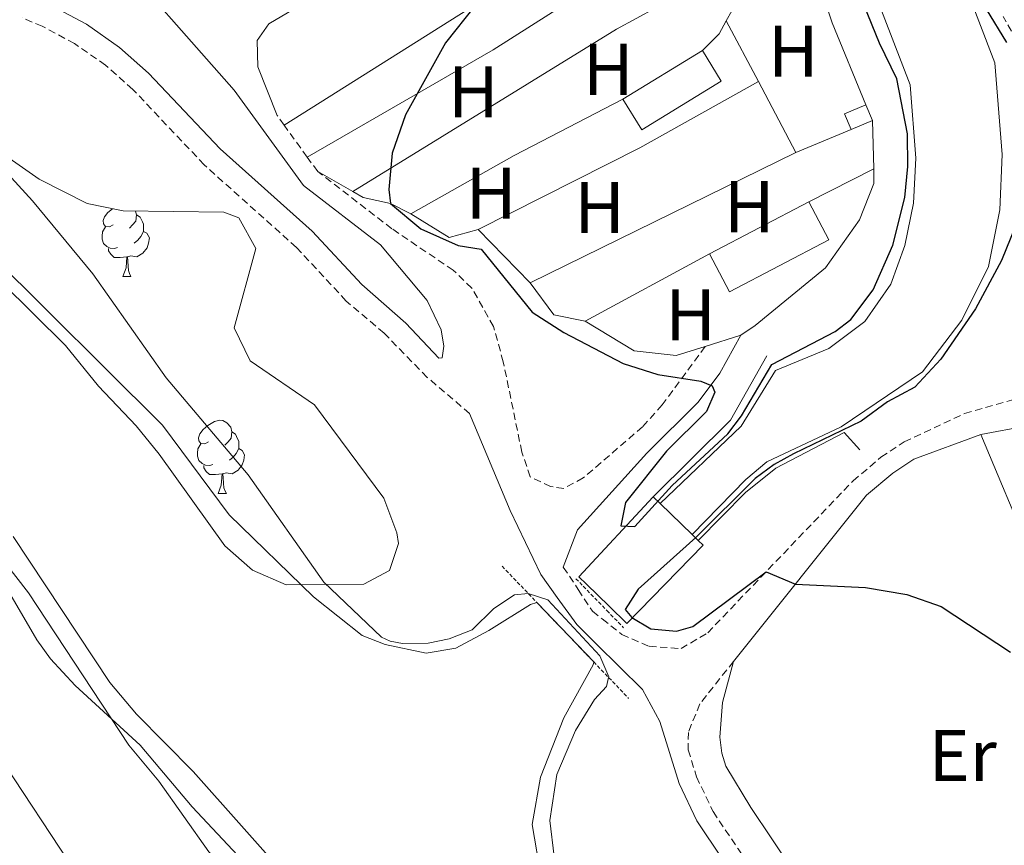
# Model space of a CAD drawing. Units: metres. Extents: x 633991 to 638503, y 4722395 to 4725452.
# Drawn here: x 637968 to 638103, y 4723576 to 4723689 of the extents above; entities that cross this region are included whole.
import ezdxf
from ezdxf.enums import TextEntityAlignment as Align

# ---------------------------------------------------------------- set-up
doc = ezdxf.new("R2010")
doc.units = ezdxf.units.M
doc.header["$MEASUREMENT"] = 0
doc.linetypes.add('TRAZOS', pattern=[0.75, 0.5, -0.25])
doc.linetypes.add('TRAZOSX2', pattern=[1.5, 1, -0.5])
for name, color, linetype, lineweight in [('Level 11', 142, 'Continuous', 13), ('Level 13', 5, 'Continuous', 13), ('Level 15', 1, 'Continuous', 0), ('Level 16', 5, 'Continuous', 0), ('Level 21', 1, 'TRAZOS', 0), ('Level 35', 92, 'Continuous', 0), ('Level 36', 92, 'Continuous', 0), ('Level 37', 92, 'Continuous', 0), ('Level 4', 36, 'Continuous', 30), ('Level 5', 36, 'Continuous', 0), ('Level 51', 144, 'Continuous', 13), ('Level 52', 1, 'Continuous', 13)]:
    doc.layers.add(name, color=color, linetype=linetype, lineweight=lineweight)
doc.styles.add('Arial', font='ARIAL.TTF', dxfattribs={"height": 0.2})

msp = doc.modelspace()

# ---------------------------------------------------------------- linework, layer by layer
at = {"layer": 'Level 11', "color": 142, "linetype": 'Continuous', "lineweight": 13}
for points in [[(637912.13, 4723702.91, 419.46), (637938.37, 4723679.6, 419.35), (637948.75, 4723669.59, 419.35), (637964.28, 4723657.15, 419.14), (637987.84, 4723633.77, 419.04), (637996.98, 4723621.51, 418.98)], [(637996.98, 4723621.51, 418.98), (638008.54, 4723610.26, 418.98), (638015.22, 4723604.98, 418.98), (638018.34, 4723603.75, 418.98), (638023.95, 4723602.57, 418.98), (638028.04, 4723603.24, 418.98), (638032.57, 4723605.67, 418.98), (638038.25, 4723609.25, 418.98), (638039.14, 4723609.49, 418.98)], [(637967.39, 4723618.54, 419.04), (637980.64, 4723598.56, 418.93), (637984.28, 4723594.24, 418.93), (637992.07, 4723586.36, 418.93), (638011.9, 4723564.07, 418.83), (638021.42, 4723549.96, 418.72), (638048.86, 4723506.32, 418.72), (638053.06, 4723500.87, 418.72), (638078.81, 4723469.99, 418.72), (638084.4, 4723461.87, 418.72), (638087.75, 4723454.32, 418.72), (638089.53, 4723448.36, 418.72), (638094.03, 4723436.79, 418.72), (638097.23, 4723430.58, 418.72), (638101.09, 4723425.05, 418.72), (638110.41, 4723415.11, 418.72), (638115.4, 4723406.04, 418.72), (638121.42, 4723391.93, 418.72), (638127.78, 4723378.11, 418.72), (638132.63, 4723369.7, 418.72)], [(638046.91, 4723601.38, 418.98), (638046.84, 4723600.95, 418.98), (638042.8, 4723593.72, 418.98), (638039.64, 4723585.59, 418.98), (638038.47, 4723579.11, 418.98), (638039.73, 4723571.93, 418.98), (638044.34, 4723561.98, 418.98), (638052.84, 4723548.59, 418.98), (638064.68, 4723528.63, 418.72), (638104.47, 4723473.13, 418.72), (638119.42, 4723447.65, 418.72), (638124.7, 4723440.22, 418.72), (638132.07, 4723428.92, 418.72), (638147.16, 4723402.63, 418.72), (638165.6, 4723378.07, 418.72), (638179.46, 4723365.36, 418.72), (638193.72, 4723355.46, 418.72), (638204.02, 4723338.38, 418.72), (638206.81, 4723334.5, 418.72), (638236.86, 4723316.06, 418.72)]]:
    msp.add_polyline3d(points, dxfattribs=at)
at = {"layer": 'Level 13', "color": 5, "linetype": 'Continuous', "lineweight": 13}
for points in [[(638060.41, 4723618.8, 425.22), (638067.76, 4723626.32, 425.22), (638070.61, 4723628.76, 425.22), (638080.82, 4723633.57, 425.22), (638091.92, 4723641.07, 424.54), (638097.34, 4723648.13, 424.54), (638100.97, 4723655.51, 424.54), (638102.52, 4723663.25, 424.54), (638102.84, 4723670.83, 424.54), (638101.84, 4723683.38, 424.54), (638077.85, 4723745.92, 424.54)], [(638066.76, 4723741.32, 424.54), (638090.24, 4723680.38, 424.54), (638091.01, 4723670.3, 424.54), (638090.71, 4723664.17, 424.54), (638089.53, 4723658.36, 424.54), (638087.59, 4723653.08, 424.54), (638084.04, 4723647.98, 424.54), (638079.12, 4723644.26, 424.54), (638071.8, 4723641.28, 424.54), (638067.11, 4723633.63, 425.22), (638056.02, 4723623.06, 425.22)]]:
    msp.add_polyline3d(points, dxfattribs=at)
at = {"layer": 'Level 15', "color": 19, "linetype": 'Continuous', "lineweight": 0}
for p, q in [((638050.92, 4723678.42, 425.12), (638061.82, 4723685.06, 425.12)), ((638062.78, 4723657.24, 425.49), (638076.39, 4723664.36, 425.49))]:
    msp.add_line(p, q, dxfattribs=at)
at = {"layer": 'Level 15', "color": 1, "linetype": 'Continuous', "lineweight": 0}
for p, q in [((638084.18, 4723677.63, 427.59), (638085.08, 4723675.48, 427.59)), ((638085.08, 4723675.48, 427.59), (638082.17, 4723674.26, 427.69))]:
    msp.add_line(p, q, dxfattribs=at)
at = {"layer": 'Level 15', "linetype": 'Continuous', "lineweight": 13}
for p, q in [((638055.07, 4723623.98, 433), (638056.02, 4723623.06, 433)), ((638056.02, 4723623.06, 433), (638060.41, 4723618.8, 433)), ((638060.41, 4723618.8, 433), (638061.24, 4723617.99, 433))]:
    msp.add_line(p, q, dxfattribs=at)
at = {"layer": 'Level 15', "color": 19, "linetype": 'Continuous', "lineweight": 0}
for points in [[(638061.82, 4723685.06, 425.12), (638064.39, 4723680.84, 425.12), (638053.49, 4723674.2, 425.12), (638050.92, 4723678.42, 425.12)], [(638076.39, 4723664.36, 425.49), (638079.11, 4723659.16, 425.49), (638065.5, 4723652.04, 425.49), (638062.78, 4723657.24, 425.49)]]:
    msp.add_polyline3d(points, dxfattribs=at)
at = {"layer": 'Level 15', "color": 1, "linetype": 'Continuous', "lineweight": 0}
msp.add_polyline3d([(638082.17, 4723674.26, 427.69), (638081.27, 4723676.4, 427.69), (638084.18, 4723677.63, 427.59)], dxfattribs=at)
at = {"layer": 'Level 15', "linetype": 'Continuous', "lineweight": 13}
msp.add_polyline3d([(638061.24, 4723617.99, 433), (638061.89, 4723617.35, 433), (638051.43, 4723606.61, 432.9), (638049.01, 4723608.98, 432.9), (638045.91, 4723612, 432.9), (638044.88, 4723613.01, 432.9), (638055.07, 4723623.98, 433)], dxfattribs=at)
at = {"layer": 'Level 16', "color": 1, "linetype": 'Continuous', "lineweight": 13, "ltscale": 0.5}
for points in [[(638055.07, 4723623.98, 426.78), (638065.63, 4723634.47, 426.46), (638070.63, 4723643.27, 426.31)], [(638083.37, 4723630.42, 426.62), (638081.21, 4723632.77, 426.67), (638071.86, 4723627.91, 426.57), (638067.68, 4723624.57, 426.57), (638061.24, 4723617.99, 426.78)]]:
    msp.add_polyline3d(points, dxfattribs=at)
at = {"layer": 'Level 21', "color": 19, "linetype": 'TRAZOSX2', "lineweight": 0}
for p, q in [((638004.51, 4723674.84, 424.9), (638003.57, 4723676.14, 424.9)), ((638007.67, 4723670.48, 424.89), (638004.51, 4723674.84, 424.9)), ((638009.12, 4723668.49, 424.89), (638007.67, 4723670.48, 424.89))]:
    msp.add_line(p, q, dxfattribs=at)
at = {"layer": 'Level 21', "color": 1, "linetype": 'TRAZOS', "lineweight": 0}
for p, q in [((638034.37, 4723614.47, 424.06), (638039.14, 4723609.49, 424.08)), ((638039.14, 4723609.49, 424.08), (638046.91, 4723601.38, 424.1)), ((638046.91, 4723601.38, 424.1), (638051.69, 4723596.38, 424.12))]:
    msp.add_line(p, q, dxfattribs=at)
at = {"layer": 'Level 21', "color": 19, "linetype": 'Continuous', "lineweight": 0}
for points in [[(638003.57, 4723676.14, 424.9), (638000.92, 4723682.81, 424.9), (638000.8, 4723686.44, 424.9), (638002.41, 4723688.69, 424.9), (638019.84, 4723699.04, 424.94), (638031.09, 4723706.52, 424.87)], [(637972.72, 4723691.18, 421.57), (637977.43, 4723688.65, 421.77), (637981.96, 4723685.48, 421.91), (637985.94, 4723681.96, 421.98), (637995.74, 4723671.62, 422.07), (638008.37, 4723660.31, 422.58), (638015.15, 4723653.01, 422.66), (638021.17, 4723647.76, 423.05), (638025.72, 4723642.93, 423.68), (638026.16, 4723642.97, 423.73), (638026.37, 4723644.59, 423.84), (638026.01, 4723646.83, 424.08), (638024.12, 4723650.85, 424.25), (638017.7, 4723658.47, 424.5), (638007.16, 4723666.59, 424.89), (637997.69, 4723679.65, 424.91), (637979.47, 4723700.32, 424.75)], [(638067.04, 4723646.08, 425.49), (638064.2, 4723640.88, 425.12), (638061.21, 4723636.91, 424.62), (638054.21, 4723629.95, 424.18), (638044.69, 4723619.43, 424.18), (638042.75, 4723614.36, 424.3)], [(638107.37, 4723483.9, 420.65), (638100.05, 4723499.45, 420.6), (638092.42, 4723517.78, 420.54), (638089.1, 4723527.33, 420.56), (638084.69, 4723541.6, 420.62), (638080.9, 4723550.96, 420.69), (638077.41, 4723556.66, 420.76), (638073.42, 4723561.37, 420.76), (638070.46, 4723565.57, 420.99), (638064.56, 4723574.36, 422.23), (638061.03, 4723579.61, 422.49), (638058.6, 4723584.72, 422.96), (638057.3, 4723588.96, 423.49), (638055.98, 4723593.21, 423.96), (638053.61, 4723597.58, 424.11), (638047.3, 4723603.82, 424.22), (638044.6, 4723606.49, 424.26), (638041.91, 4723610.21, 424.28), (638039.65, 4723613.35, 424.3), (638035.48, 4723622.1, 424.42), (638029.92, 4723635.37, 424.03)], [(638116.05, 4723634.49, 425.87), (638106.29, 4723633.7, 425.9), (638099.93, 4723632.48, 425.9)], [(638099.93, 4723632.48, 425.9), (638090.77, 4723629.12, 425.82), (638087.87, 4723627.22, 425.73), (638084.28, 4723624.19, 425.65), (638066.07, 4723601.45, 424.58)]]:
    msp.add_polyline3d(points, dxfattribs=at)
at = {"layer": 'Level 21', "color": 19, "linetype": 'TRAZOSX2', "lineweight": 0}
for points in [[(638029.92, 4723635.37, 424.03), (638024.12, 4723640.32, 423.77), (638018.2, 4723646.38, 422.93), (638013.01, 4723650.77, 422.66), (638006.2, 4723658.1, 422.58), (637993.58, 4723669.4, 422.07), (637983.79, 4723679.74, 421.98), (637980.05, 4723683.05, 421.91), (637975.81, 4723686.01, 421.77), (637971.4, 4723688.38, 421.57), (637968.62, 4723689.52, 421.46)], [(638042.75, 4723614.36, 424.3), (638044.79, 4723611.27, 424.28), (638046.76, 4723608.3, 424.26), (638048.09, 4723607.25, 424.28), (638050.76, 4723605.13, 424.33), (638054.5, 4723603.51, 424.33), (638058.87, 4723603.2, 424.42), (638062.52, 4723605.34, 424.58), (638082.43, 4723626.16, 425.65), (638086.25, 4723629.38, 425.73), (638089.45, 4723631.48, 425.82), (638097.7, 4723635.37, 425.9), (638105.53, 4723637.6, 425.9), (638106.84, 4723638.87, 425.94), (638108.44, 4723642.91, 425.94), (638111.46, 4723660.4, 425.85), (638111.66, 4723666.73, 425.87), (638111.14, 4723671.71, 425.94), (638109.85, 4723676.59, 426.02), (638107.89, 4723681.19, 426.02), (638102.98, 4723689.7, 426.26)], [(638062.18, 4723644.55, 425.43), (638056.31, 4723636.55, 424.32), (638053.6, 4723633.55, 424.11), (638045.47, 4723626.55, 424.21), (638042.83, 4723625.12, 424.26), (638041.01, 4723625.36, 424.32), (638038.23, 4723626.7, 424.32), (638037.07, 4723630.09, 424.17), (638034.53, 4723642.46, 423.92), (638033.19, 4723647.27, 423.91), (638030.23, 4723652.54, 424.11), (638027.67, 4723654.98, 424.25), (638019.28, 4723660.66, 424.5), (638009.12, 4723668.49, 424.89)], [(638066.07, 4723601.45, 424.58), (638061.44, 4723595.62, 424.23), (638059.88, 4723591.73, 423.91), (638059.86, 4723589.33, 423.49), (638060.99, 4723585.65, 422.96), (638063.26, 4723580.88, 422.49), (638066.68, 4723575.78, 422.23), (638072.56, 4723567.02, 420.99), (638075.44, 4723562.94, 420.76), (638079.49, 4723558.16, 420.76), (638083.19, 4723552.11, 420.69)]]:
    msp.add_polyline3d(points, dxfattribs=at)
at = {"layer": 'Level 21', "color": 1, "linetype": 'TRAZOS', "lineweight": 0}
msp.add_polyline3d([(638044.48, 4723612.76, 424.27), (638045.48, 4723611.73, 424.27), (638048.71, 4723608.41, 424.27), (638051, 4723606.05, 424.27)], dxfattribs=at)
at = {"layer": 'Level 35', "color": 92, "linetype": 'Continuous', "lineweight": 0, "ltscale": 0.5}
for points in [[(637966.87, 4723670.33, 425.72), (637970.95, 4723667.45, 425.54), (637977.54, 4723664.11, 425.51), (637982.45, 4723663.11, 425.43), (637996.26, 4723662.93, 425.21), (637998.31, 4723662.16, 425.2), (638000.66, 4723657.96, 425.2), (637997.68, 4723647.08, 425.2), (637999.86, 4723642.57, 425.2), (638008.69, 4723636.55, 425.09), (638018.19, 4723623.79, 425.09), (638019.97, 4723619.03, 425.09), (638020.18, 4723617.56, 425.09), (638018.96, 4723613.9, 425.09), (638015.42, 4723612.03, 425.09), (638004.79, 4723611.92, 425.2), (638000.18, 4723613.93, 425.2), (637996.39, 4723617.24, 425.2), (637987.4, 4723629.81, 425.3), (637984.24, 4723633.69, 425.3), (637979.1, 4723639.1, 425.41), (637974.56, 4723644.68, 425.41), (637965.82, 4723653.36, 425.51)], [(637962.84, 4723619.38, 421.17), (637969.5, 4723610.83, 421.01), (637983.23, 4723589.99, 421), (637987.35, 4723585.05, 421), (637994.21, 4723575.38, 420.92), (638013.03, 4723554.38, 420.9), (638022.46, 4723542.49, 420.9), (638033.35, 4723525.39, 420.69), (638039.63, 4723516.71, 420.58), (638047.6, 4723507.1, 420.69), (638054.23, 4723500.15, 420.69), (638061.15, 4723491.7, 420.79), (638068.53, 4723484.95, 420.79), (638073.43, 4723479.85, 420.79), (638079.48, 4723472.37, 420.87), (638084.91, 4723464.79, 420.9), (638088.51, 4723459.09, 420.9), (638101.28, 4723435.33, 421), (638104.28, 4723431.34, 421)], [(638084.69, 4723366.83, 425.21), (638074.95, 4723386.27, 425.31), (638066.26, 4723400.83, 425.31), (638062.5, 4723406.8, 425.31), (638059.38, 4723410.71, 425.31), (638035.96, 4723435.34, 425.52), (638032.12, 4723440.01, 425.52), (638029.93, 4723444.5, 425.42), (638027.63, 4723451.09, 425.42), (638026.91, 4723456.04, 425.42), (638026.82, 4723470.89, 425), (638024.97, 4723484.86, 424.89), (638023.52, 4723489.64, 424.8), (638021.4, 4723494.8, 424.59), (638012.83, 4723509.22, 422.16), (637994.73, 4723542.68, 422.16), (637984.03, 4723560.35, 422.05), (637966.2, 4723587.39, 422.37)]]:
    msp.add_polyline3d(points, dxfattribs=at)
at = {"layer": 'Level 36', "color": 92, "linetype": 'Continuous', "lineweight": 0}
for p, q in [((638038.15, 4723696.02, 425.17), (638004.51, 4723674.84, 424.9)), ((638065.06, 4723689.11, 425.27), (638069.47, 4723680.83, 425.32)), ((638069.47, 4723680.83, 425.32), (638074.58, 4723671.1, 425.38)), ((638085.26, 4723668.85, 425.75), (638085.08, 4723675.48, 425.75)), ((638074.58, 4723671.1, 425.38), (638082.17, 4723674.26, 425.59)), ((638074.58, 4723671.1, 425.38), (638038.2, 4723653.25, 425.28)), ((638013.93, 4723665.76, 424.96), (638009.12, 4723668.49, 424.96)), ((638076.39, 4723664.36, 425.49), (638085.26, 4723668.85, 425.75)), ((638038.2, 4723653.25, 425.28), (638031.11, 4723660.57, 425.06)), ((638062.78, 4723657.24, 425.49), (638045.75, 4723648.01, 425.33)), ((637982.42, 4723654.13, 0.01), (637983.54, 4723654.13, 0.01)), ((638067.04, 4723646.08, 425.49), (638062.18, 4723644.55, 425.43)), ((637995.48, 4723624.42, 0.01), (637996.6, 4723624.42, 0.01))]:
    msp.add_line(p, q, dxfattribs=at)
for points in [[(638007.67, 4723670.48, 424.89), (638033.15, 4723685.14, 425), (638048.87, 4723695.19, 425.1), (638063.45, 4723703.1, 425.26), (638072.98, 4723708.53, 425.91)], [(638084.18, 4723677.63, 425.75), (638079.59, 4723688.86, 425.8), (638075.39, 4723701.4, 425.87)], [(638013.93, 4723665.76, 424.96), (638050.05, 4723687.99, 425.07), (638063.51, 4723695.33, 425.28)], [(638064.94, 4723692.83, 425.3), (638065.82, 4723690.49, 425.3), (638065.06, 4723689.11, 425.27)], [(638065.06, 4723689.11, 425.27), (638064.09, 4723687.36, 425.24), (638061.82, 4723685.06, 425.12)], [(638031.11, 4723660.57, 425.06), (638053.21, 4723671.74, 425.17), (638069.47, 4723680.83, 425.32)], [(638050.92, 4723678.42, 425.12), (638036.04, 4723670.7, 425.12), (638021.87, 4723662.71, 425.01)], [(638085.26, 4723668.85, 425.75), (638085.29, 4723666.87, 425.75), (638083.32, 4723661.86, 425.59), (638078.65, 4723655.32, 425.54), (638069.02, 4723647.42, 425.54), (638067.04, 4723646.08, 425.49)], [(638021.87, 4723662.71, 425.01), (638019.07, 4723664.14, 425.01), (638015.35, 4723664.95, 424.96), (638013.93, 4723665.76, 424.96)], [(637981.12, 4723661.19, 0.01), (637980.59, 4723660.92, 0.01), (637980.06, 4723660.98, 0.01), (637979.8, 4723661.35, 0.01), (637979.74, 4723661.77, 0.01), (637979.9, 4723662.29, 0.01), (637980.38, 4723662.89, 0.01), (637981, 4723663.4, 0.01)], [(637984.17, 4723663.09, 0.01), (637984.3, 4723662.57, 0.01), (637984.2, 4723661.72, 0.01), (637983.77, 4723661.19, 0.01), (637983.35, 4723660.76, 0.01)], [(637984.3, 4723662.57, 0.01), (637984.78, 4723662.25, 0.01), (637985.1, 4723661.61, 0.01), (637985.26, 4723661.29, 0.01), (637985.26, 4723660.71, 0.01), (637985.26, 4723660.29, 0.01), (637984.88, 4723659.6, 0.01), (637984.46, 4723659.12, 0.01), (637983.98, 4723658.7, 0.01)], [(638031.11, 4723660.57, 425.06), (638027.12, 4723659.46, 425.06), (638021.87, 4723662.71, 425.01)], [(637981.7, 4723658.11, 0.01), (637981.28, 4723657.95, 0.01), (637980.7, 4723658.01, 0.01), (637980.22, 4723658.22, 0.01), (637979.8, 4723658.64, 0.01), (637979.58, 4723659.23, 0.01), (637979.58, 4723659.65, 0.01), (637979.64, 4723660.23, 0.01), (637980.06, 4723660.92, 0.01)], [(637985.26, 4723660.29, 0.01), (637985.71, 4723660.04, 0.01), (637986.06, 4723659.42, 0.01), (637985.94, 4723658.7, 0.01), (637985.74, 4723658.06, 0.01), (637985.15, 4723657.32, 0.01), (637984.36, 4723656.84, 0.01), (637983.5, 4723656.94, 0.01), (637983.08, 4723656.81, 0.01)], [(637982.96, 4723656.81, 0.01), (637982.08, 4723656.73, 0.01), (637981.23, 4723656.73, 0.01), (637980.8, 4723657.16, 0.01), (637980.48, 4723657.63, 0.01), (637980.48, 4723657.95, 0.01)], [(637982.42, 4723654.13, 0.01), (637982.86, 4723655.29, 0.01), (637982.96, 4723656.81, 0.01), (637983.08, 4723656.81, 0.01), (637983.11, 4723656.23, 0.01), (637983.14, 4723655.54, 0.01), (637983.22, 4723654.93, 0.01), (637983.33, 4723654.53, 0.01), (637983.54, 4723654.13, 0.01)], [(638045.75, 4723648.01, 425.33), (638041.47, 4723648.86, 425.28), (638038.2, 4723653.25, 425.28)], [(638062.18, 4723644.55, 425.43), (638058.22, 4723643.31, 425.38), (638052.45, 4723643.96, 425.38), (638045.75, 4723648.01, 425.33)], [(637994.18, 4723631.48, 0.01), (637993.65, 4723631.21, 0.01), (637993.12, 4723631.27, 0.01), (637992.85, 4723631.64, 0.01), (637992.8, 4723632.06, 0.01), (637992.96, 4723632.58, 0.01), (637993.44, 4723633.18, 0.01), (637994.07, 4723633.71, 0.01), (637994.97, 4723634.29, 0.01), (637995.72, 4723634.45, 0.01), (637996.14, 4723634.4, 0.01), (637996.67, 4723634.08, 0.01), (637997.2, 4723633.5, 0.01), (637997.36, 4723632.86, 0.01), (637997.25, 4723632.01, 0.01), (637996.83, 4723631.48, 0.01), (637996.41, 4723631.05, 0.01)], [(637997.36, 4723632.86, 0.01), (637997.84, 4723632.54, 0.01), (637998.15, 4723631.9, 0.01), (637998.31, 4723631.58, 0.01), (637998.31, 4723631, 0.01), (637998.31, 4723630.58, 0.01), (637997.94, 4723629.89, 0.01), (637997.52, 4723629.41, 0.01), (637997.04, 4723628.99, 0.01)], [(637994.76, 4723628.4, 0.01), (637994.34, 4723628.24, 0.01), (637993.75, 4723628.3, 0.01), (637993.28, 4723628.51, 0.01), (637992.85, 4723628.93, 0.01), (637992.64, 4723629.52, 0.01), (637992.64, 4723629.94, 0.01), (637992.69, 4723630.52, 0.01), (637993.12, 4723631.21, 0.01)], [(638128.7, 4723578.05, 424.96), (638125.41, 4723581.8, 425.22), (638116.65, 4723594.21, 425.33), (638110.54, 4723605.55, 425.33), (638106.84, 4723616.09, 425.43), (638099.93, 4723632.48, 425.9)], [(637998.31, 4723630.58, 0.01), (637998.77, 4723630.33, 0.01), (637999.11, 4723629.71, 0.01), (637999, 4723628.99, 0.01), (637998.79, 4723628.35, 0.01), (637998.21, 4723627.61, 0.01), (637997.41, 4723627.13, 0.01), (637996.56, 4723627.23, 0.01), (637996.13, 4723627.1, 0.01)], [(637996.02, 4723627.1, 0.01), (637995.13, 4723627.02, 0.01), (637994.29, 4723627.02, 0.01), (637993.86, 4723627.45, 0.01), (637993.54, 4723627.92, 0.01), (637993.54, 4723628.24, 0.01)], [(637995.48, 4723624.42, 0.01), (637995.91, 4723625.58, 0.01), (637996.02, 4723627.1, 0.01), (637996.13, 4723627.1, 0.01), (637996.17, 4723626.52, 0.01), (637996.2, 4723625.83, 0.01), (637996.27, 4723625.22, 0.01), (637996.39, 4723624.82, 0.01), (637996.6, 4723624.42, 0.01)], [(638066.07, 4723601.45, 424.58), (638064.55, 4723595.8, 424.58), (638064.19, 4723591.05, 424.42), (638064.46, 4723588.9, 424.21), (638064.99, 4723587.09, 424.16), (638068.45, 4723581.43, 424.11), (638077.08, 4723568.58, 424.11), (638087.07, 4723556.73, 424.26), (638092.3, 4723553.48, 424.26), (638097.7, 4723551.08, 424.43)]]:
    msp.add_polyline3d(points, dxfattribs=at)
at = {"layer": 'Level 4', "color": 36, "linetype": 'Continuous', "lineweight": 30}
for points in [[(638023.25, 4723660.63, 425.01), (638028.34, 4723658.38, 425.01), (638031.48, 4723657.87, 425.01), (638038.48, 4723649.26, 425.01), (638042.84, 4723646.45, 425.01), (638050.93, 4723642.22, 425.01), (638055.7, 4723640.71, 425.01), (638061.57, 4723639.79, 425.01), (638063.15, 4723639.17, 425.01), (638063.49, 4723638.31, 425.01), (638062.34, 4723635.65, 425.01), (638056.86, 4723630.22, 425.01), (638051.26, 4723623.19, 425.01), (638050.61, 4723620, 425.01), (638052.56, 4723619.9, 425.01), (638057.66, 4723625.52, 425.01), (638065.3, 4723632.6, 425.01), (638067.17, 4723635.05, 425.01), (638071.32, 4723642.07, 425.01), (638079.98, 4723646.6, 425.01), (638082.12, 4723648.23, 425.01), (638085.17, 4723652.29, 425.01), (638087.89, 4723658.42, 425.01), (638089.51, 4723664.96, 425.01), (638089.92, 4723669.17, 425.01), (638089.88, 4723673.66, 425.01), (638088.41, 4723681.2, 425.01), (638086.04, 4723686.06, 425.01), (638080.77, 4723699.11, 425.01)], [(638030.67, 4723691.22, 425.01), (638026.6, 4723686.1, 425.01), (638021.13, 4723676.26, 425.01), (638019.32, 4723670.99, 425.01), (638018.85, 4723666.02, 425.01), (638019.07, 4723664.13, 425.01), (638023.25, 4723660.63, 425.01)], [(638100.64, 4723690.71, 425.01), (638103.46, 4723686.15, 425.01)], [(638104.65, 4723660.92, 425.01), (638102.75, 4723656.32, 425.01), (638099.19, 4723649.72, 425.01), (638094.45, 4723642.82, 425.01), (638090.88, 4723638.99, 425.01), (638087.17, 4723636.96, 425.01), (638083.53, 4723634.31, 425.01), (638074.26, 4723629.83, 425.01), (638071.64, 4723628.41, 425.01), (638069.01, 4723626.46, 425.01), (638060.92, 4723618.41, 425.01), (638052.99, 4723611.31, 425.01), (638051.24, 4723608.53, 425.01), (638052.12, 4723607.44, 425.01), (638054.73, 4723605.88, 425.01), (638058.23, 4723605.57, 425.01), (638060.51, 4723606.23, 425.01), (638070.52, 4723613.71, 425.01), (638074.53, 4723612, 425.01), (638084.15, 4723611.57, 425.01), (638089.8, 4723610.6, 425.01), (638094.52, 4723608.95, 425.01), (638104.01, 4723602.71, 425.01)]]:
    msp.add_polyline3d(points, dxfattribs=at)
at = {"layer": 'Level 5', "color": 36, "linetype": 'Continuous', "lineweight": 0}
for points in [[(637961.39, 4723673.94, 420.01), (637970.07, 4723664.5, 420.01), (637978.32, 4723654.51, 420.01), (637988.37, 4723640.24, 420.01), (637999.57, 4723626.96, 420.01), (638009.94, 4723612.27, 420.01), (638017.87, 4723604.75, 420.01), (638019.06, 4723604.23, 420.01), (638020.74, 4723603.88, 420.01), (638024.24, 4723603.94, 420.01), (638027.13, 4723604.53, 420.01), (638030.29, 4723605.77, 420.01), (638033.22, 4723608.67, 420.01), (638036.07, 4723610.54, 420.01), (638037.93, 4723610.75, 420.01), (638040.62, 4723609.85, 420.01), (638047.76, 4723602.22, 420.01), (638048.99, 4723599.34, 420.01), (638048.96, 4723599.23, 420.01), (638048.66, 4723597.99, 420.01), (638047.03, 4723596.24, 420.01), (638044.42, 4723591.98, 420.01), (638041.87, 4723585.98, 420.01), (638040.9, 4723579.66, 420.01), (638041.48, 4723574.73, 420.01)], [(638129.44, 4723372.82, 420.01), (638110.66, 4723404.61, 420.01), (638104.92, 4723415.08, 420.01), (638102.1, 4723419.21, 420.01), (638093.77, 4723429.7, 420.01), (638086.82, 4723439.76, 420.01), (638084.45, 4723446.56, 420.01), (638072.81, 4723469.52, 420.01), (638062.87, 4723483.69, 420.01), (638045.45, 4723506.18, 420.01), (638042.73, 4723511.09, 420.01), (638033.51, 4723524.93, 420.01), (638018.54, 4723550.97, 420.01), (638015.81, 4723555.15, 420.01), (638011.35, 4723560.83, 420.01), (637991.92, 4723581.55, 420.01), (637984.81, 4723589.97, 420.01), (637975.92, 4723598.13, 420.01), (637972.5, 4723601.81, 420.01), (637970.65, 4723604.41, 420.01), (637963.22, 4723617.1, 420.01)]]:
    msp.add_polyline3d(points, dxfattribs=at)
at = {"layer": 'Level 51', "color": 5, "linetype": 'Continuous', "lineweight": 13}
msp.add_polyline3d([(638077.85, 4723745.92, 424.54), (638101.84, 4723683.38, 424.54), (638102.84, 4723670.83, 424.54), (638102.52, 4723663.25, 424.54), (638100.97, 4723655.51, 424.54), (638097.34, 4723648.13, 424.54), (638091.92, 4723641.07, 424.54), (638080.82, 4723633.57, 425.22), (638070.61, 4723628.76, 425.22), (638067.76, 4723626.32, 425.22), (638060.41, 4723618.8, 425.22), (638060.41, 4723618.8, 425.22), (638060.41, 4723618.8, 433), (638056.02, 4723623.06, 433), (638067.11, 4723633.63, 425.22), (638071.8, 4723641.28, 424.54), (638079.12, 4723644.26, 424.54), (638084.04, 4723647.98, 424.54), (638087.59, 4723653.08, 424.54), (638089.53, 4723658.36, 424.54), (638090.71, 4723664.17, 424.54), (638091.01, 4723670.3, 424.54), (638090.24, 4723680.38, 424.54), (638066.76, 4723741.32, 424.54)], dxfattribs=at)
at = {"layer": 'Level 51', "color": 144, "linetype": 'Continuous', "lineweight": 13}
for points in [[(637964.28, 4723657.15, 419.14), (637987.84, 4723633.77, 419.04), (637996.98, 4723621.51, 418.98), (637996.98, 4723621.51, 418.98), (638008.54, 4723610.26, 418.98), (638015.22, 4723604.98, 418.98), (638018.34, 4723603.75, 418.98), (638023.95, 4723602.57, 418.98), (638028.04, 4723603.24, 418.98), (638032.57, 4723605.67, 418.98), (638038.25, 4723609.25, 418.98), (638039.14, 4723609.49, 418.98), (638046.91, 4723601.38, 424.1), (638046.84, 4723600.95, 418.98), (638042.8, 4723593.72, 418.98), (638039.64, 4723585.59, 418.98), (638038.47, 4723579.11, 418.98), (638039.73, 4723571.93, 418.98), (638044.34, 4723561.98, 418.98), (638052.84, 4723548.59, 418.98), (638064.68, 4723528.63, 418.72), (638104.47, 4723473.13, 418.72)], [(638132.63, 4723369.7, 418.72), (638127.78, 4723378.11, 418.72), (638121.42, 4723391.93, 418.72), (638115.4, 4723406.04, 418.72), (638110.41, 4723415.11, 418.72), (638101.09, 4723425.05, 418.72), (638097.23, 4723430.58, 418.72), (638094.03, 4723436.79, 418.72), (638089.53, 4723448.36, 418.72), (638087.75, 4723454.32, 418.72), (638084.4, 4723461.87, 418.72), (638078.81, 4723469.99, 418.72), (638053.06, 4723500.87, 418.72), (638048.86, 4723506.32, 418.72), (638021.42, 4723549.96, 418.72), (638011.9, 4723564.07, 418.83), (637992.07, 4723586.36, 418.93), (637984.28, 4723594.24, 418.93), (637980.64, 4723598.56, 418.93), (637967.39, 4723618.54, 419.04)]]:
    msp.add_polyline3d(points, dxfattribs=at)
at = {"layer": 'Level 52', "color": 19, "linetype": 'Continuous', "lineweight": 0}
for points in [[(638050.92, 4723678.42, 425.12), (638061.82, 4723685.06, 425.12), (638064.39, 4723680.84, 425.12), (638053.49, 4723674.2, 425.12), (638050.92, 4723678.42, 425.12)], [(638062.78, 4723657.24, 425.49), (638076.39, 4723664.36, 425.49), (638079.11, 4723659.16, 425.49), (638065.5, 4723652.04, 425.49), (638062.78, 4723657.24, 425.49)]]:
    msp.add_polyline3d(points, close=True, dxfattribs=at)
at = {"layer": 'Level 52', "color": 1, "linetype": 'Continuous', "lineweight": 0}
msp.add_polyline3d([(638085.08, 4723675.48, 427.59), (638082.17, 4723674.26, 427.69), (638081.27, 4723676.4, 427.69), (638084.18, 4723677.63, 427.59), (638085.08, 4723675.48, 427.59)], close=True, dxfattribs=at)
at = {"layer": 'Level 52', "color": 1, "linetype": 'Continuous', "lineweight": 13}
msp.add_polyline3d([(638051.43, 4723606.61, 432.9), (638049.01, 4723608.98, 432.9), (638045.91, 4723612, 432.9), (638044.88, 4723613.01, 432.9), (638055.07, 4723623.98, 433), (638056.02, 4723623.06, 433), (638060.41, 4723618.8, 433), (638061.24, 4723617.99, 433), (638061.89, 4723617.35, 433), (638051.43, 4723606.61, 432.9)], close=True, dxfattribs=at)

# ---------------------------------------------------------------- texts
at = {"layer": 'Level 37', "color": 92, "linetype": 'Continuous', "lineweight": 0, "style": 'Arial'}
for s, p in [('H', (638074.23, 4723684.98, 425.51)), ('H', (638048.91, 4723682.49, 425.08)), ('H', (638030.43, 4723679.39, 425.01)), ('H', (638032.87, 4723665.53, 425.08)), ('H', (638047.71, 4723663.58, 425.22)), ('H', (638068.21, 4723663.69, 425.41)), ('H', (638060.17, 4723648.88, 425.42)), ('Er', (638097.45, 4723588.57, 424.68))]:
    msp.add_text(s, height=7, dxfattribs=at).set_placement(p, align=Align.MIDDLE_CENTER)

doc.saveas('drawing.dxf')
